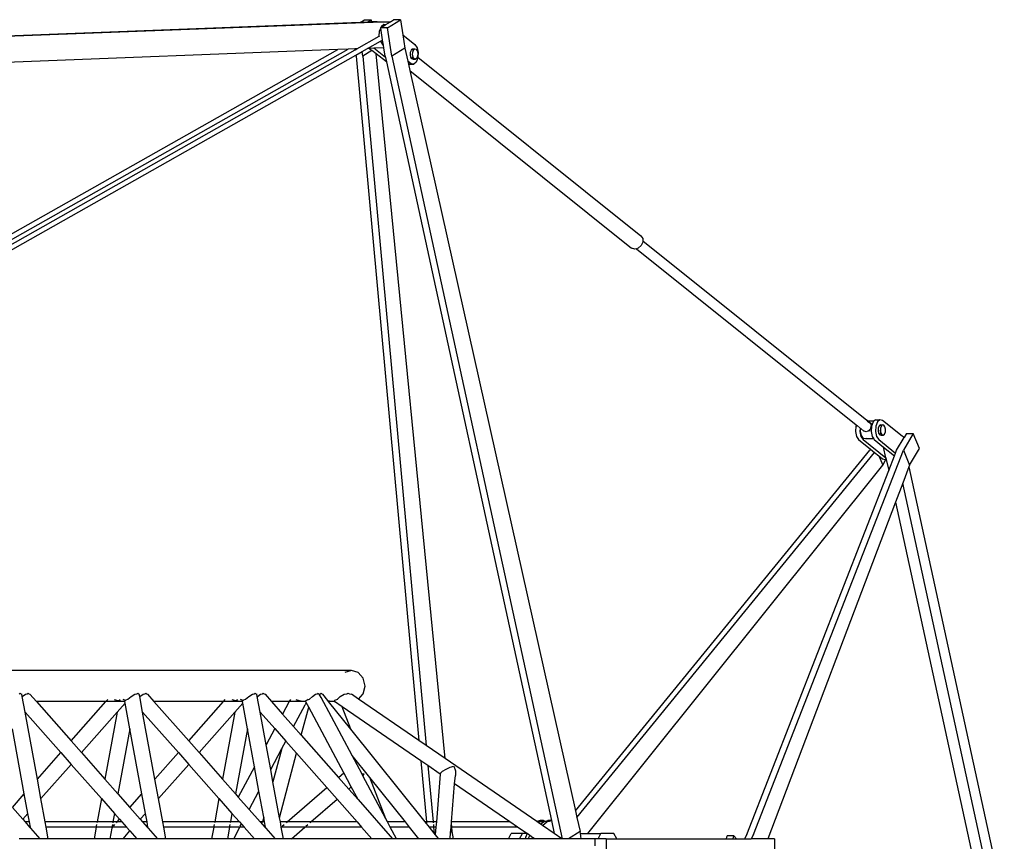
# Model space of a CAD drawing. Units: millimetres. Extents: x 17564 to 156675, y 1778 to 43286.
# Drawn here: x 145493 to 149296, y 38845 to 42020 of the extents above; entities that cross this region are included whole.
import ezdxf

# ---------------------------------------------------------------- set-up
doc = ezdxf.new("R2010")
doc.units = ezdxf.units.MM
doc.layers.add('Edges', color=7, linetype='Continuous')

# ---------------------------------------------------------------- blocks, each defined once
blk = doc.blocks.new('spierings_crane rs')
at = {"layer": 'Edges'}
for p, q in [((5793.9, 18824.7), (5810.2, 18835)), ((5810.2, 18835), (5836.2, 18835)), ((5821.5, 18825.8), (5836.2, 18835)), ((5836.2, 18835), (5837.5, 18826.4)), ((5898.7, 18803.4), (5948.7, 18835)), ((5910.5, 18827.3), (5922.8, 18835)), ((5948.7, 18835), (5922.8, 18835)), ((5948.7, 18835), (5958, 18776.6)), ((5793.9, 18824.7), (2506.1, 18697.8)), ((5910.4, 18827.2), (2558, 18697.8)), ((5821.5, 18825.8), (5793.9, 18824.7)), ((5837.5, 18826.4), (5821.5, 18825.8)), ((5859.7, 18827.3), (5837.5, 18826.4)), ((5859.7, 18827.3), (5910.5, 18827.3)), ((5867.4, 18771.1), (5868.6, 18791.2)), ((5868.6, 18791.2), (5872.8, 18802.5)), ((5872.7, 18803.4), (5873.4, 18803.9)), ((5898.7, 18803.4), (5872.7, 18803.4)), ((5872.8, 18802.5), (5872.7, 18803.4)), ((5877.1, 18775.3), (5872.8, 18802.5)), ((5873.4, 18803.9), (5890.2, 18814.5)), ((5873.4, 18803.9), (5874.8, 18807.8)), ((5884.3, 18815.9), (5874.8, 18807.8)), ((5884.3, 18815.9), (5892.5, 18815.9)), ((5890.2, 18814.5), (5884.3, 18815.9)), ((5890.2, 18814.5), (5892.5, 18815.9)), ((5892.5, 18815.9), (5910.4, 18827.2)), ((5916, 18693.8), (5898.7, 18803.4)), ((5910.4, 18827.2), (5910.5, 18827.3)), ((5781.1, 18722.2), (5867.4, 18771.1)), ((5822.1, 18723.8), (5871.4, 18751.7)), ((5867.4, 18771.1), (5870, 18772.5)), ((5871.4, 18751.7), (5879.7, 18756.4)), ((5871.4, 18751.7), (5871.5, 18751.6)), ((5871.5, 18751.6), (5879.8, 18739.2)), ((5880.1, 18756.6), (5877.1, 18775.3)), ((5879.7, 18756.4), (5880.1, 18756.6)), ((5879.7, 18756.4), (5879.9, 18756)), ((5879.9, 18756), (5880.2, 18755.8)), ((5880.2, 18755.8), (5880.1, 18756.6)), ((5883.3, 18736.4), (5880.2, 18755.8)), ((5958, 18776.6), (6004.8, 18739.2)), ((5958, 18776.6), (5966, 18725.3)), ((5706.7, 18719.4), (2559, 18597.9)), ((3672.7, 17569.4), (5706.7, 18719.4)), ((3710.9, 17569.4), (5747.7, 18720.9)), ((3739.4, 17568), (5773.6, 18718)), ((5747.7, 18720.9), (5706.7, 18719.4)), ((5773, 18721.9), (5747.7, 18720.9)), ((5781.1, 18722.2), (5773, 18721.9)), ((5773.6, 18718), (5773, 18721.9)), ((5773.6, 18718), (5781.1, 18722.2)), ((5800.6, 18711.6), (5822.1, 18723.8)), ((5839.1, 18716.3), (5803.4, 18693.8)), ((5829.3, 18724.1), (5822.1, 18723.8)), ((5845.8, 18724.7), (5829.3, 18724.1)), ((5829.3, 18724.1), (5839.1, 18716.3)), ((5855.6, 18703), (5839.1, 18716.3)), ((5884.9, 18726.2), (5845.8, 18724.7)), ((5891.1, 18688.5), (5845.8, 18724.7)), ((5879.8, 18739.2), (5883.3, 18736.4)), ((5884.9, 18726.2), (5883.3, 18736.4)), ((5890, 18693.8), (5884.9, 18726.2)), ((5966, 18725.3), (5916, 18693.8)), ((5966, 18725.3), (5977.3, 18675)), ((5988.1, 18709.5), (5991.2, 18717.8)), ((5991.2, 18717.8), (5994.4, 18720.6)), ((5994.4, 18720.6), (5995.9, 18721.8)), ((5994.4, 18720.6), (5995, 18717.8)), ((5995.9, 18721.8), (6004.6, 18721.8)), ((5995.9, 18721.8), (5996.8, 18721.6)), ((5996.7, 18709.5), (5999.8, 18717.8)), ((5996.8, 18721.6), (5997.7, 18717.8)), ((5996.8, 18721.6), (6001.1, 18720.6)), ((5999.8, 18717.8), (6001.8, 18719.5)), ((6001.1, 18720.6), (6001.8, 18719.5)), ((6001.8, 18719.5), (6004.6, 18721.8)), ((6004.6, 18721.8), (6009.7, 18720.6)), ((6004.8, 18739.2), (6013.1, 18726.8)), ((6009.7, 18720.6), (6013.9, 18714.4)), ((6013.1, 18726.8), (6017.1, 18707.7)), ((6013.9, 18714.4), (6015.9, 18704.9)), ((3758, 17556.9), (5776.7, 18698.2)), ((5776.7, 18698.2), (5800.6, 18711.6)), ((5777.4, 18693.8), (5776.7, 18698.2)), ((5777.4, 18693.8), (6020.5, 16049)), ((5803.4, 18693.8), (5800.6, 18711.6)), ((5803.4, 18693.8), (6048.2, 16030)), ((6121.9, 15979.4), (5855.6, 18703)), ((5894.8, 18671.7), (5855.6, 18703)), ((5890, 18693.8), (5891.1, 18688.5)), ((5891.1, 18688.5), (5894.8, 18671.7)), ((5916, 18693.8), (6573.2, 15670)), ((5987.4, 18699.2), (5988.1, 18709.5)), ((5989.5, 18689.7), (5987.4, 18699.2)), ((5993.1, 18684.2), (5989.5, 18689.7)), ((5993.1, 18684.2), (5996.3, 18689)), ((5993.6, 18683.5), (5993.1, 18684.2)), ((5994.1, 18683.4), (5993.6, 18683.5)), ((5996.3, 18689), (5994.1, 18683.4)), ((5996.9, 18682.7), (5994.1, 18683.4)), ((5995.4, 18689.7), (5996.3, 18689)), ((5996.1, 18699.2), (5996.7, 18709.5)), ((5998.1, 18689.7), (5996.1, 18699.2)), ((5996.3, 18689), (5996.2, 18689.7)), ((5996.3, 18689.7), (5996.3, 18689)), ((5996.3, 18689), (5996.3, 18689)), ((5998.6, 18687.2), (5996.9, 18682.7)), ((5998.8, 18682.2), (5996.9, 18682.7)), ((5998.7, 18688.9), (5998.1, 18689.7)), ((5998.7, 18688.9), (5998.6, 18687.2)), ((6001.5, 18684.6), (5998.7, 18688.9)), ((6001.5, 18684.6), (5998.8, 18682.2)), ((5998.8, 18682.2), (6007.4, 18682.2)), ((6002.3, 18683.5), (6001.5, 18684.6)), ((6007.4, 18682.2), (6002.3, 18683.5)), ((6012.2, 18686.3), (6007.4, 18682.2)), ((6015.9, 18687.2), (6009.7, 18670.6)), ((6015.3, 18694.6), (6012.2, 18686.3)), ((6015.9, 18704.9), (6015.3, 18694.6)), ((6016.1, 18690.7), (6015.9, 18687.2)), ((6017.1, 18707.7), (6016.1, 18690.7)), ((6016.1, 18690.7), (6877.5, 17999.9)), ((5894.8, 18671.7), (6532, 15740)), ((5989.9, 18664.9), (5977.3, 18675)), ((5977.3, 18675), (5979.9, 18663.2)), ((5982.9, 18662.5), (5979.9, 18663.2)), ((5979.9, 18663.2), (5985.5, 18638.4)), ((5985.7, 18664.9), (5982.9, 18662.5)), ((5982.9, 18662.5), (6000.2, 18662.5)), ((5985.5, 18638.4), (6841.9, 17951.6)), ((5985.5, 18638.4), (6625.3, 15777.2)), ((6000.2, 18662.5), (5989.9, 18664.9)), ((6009.7, 18670.6), (6000.2, 18662.5)), ((6877.5, 17999.9), (6885, 17989.7)), ((6879.4, 17961.8), (6867.8, 17951.6)), ((6885.7, 17975.7), (6879.4, 17961.8)), ((6885, 17989.7), (6885.4, 17980.2)), ((6885.4, 17980.2), (7750.1, 17286.8)), ((6885.4, 17980.2), (6885.7, 17975.7)), ((6854.1, 17947.9), (6841.9, 17951.6)), ((6860.8, 17949.7), (6854.1, 17947.9)), ((6867.8, 17951.6), (6860.8, 17949.7)), ((6860.8, 17949.7), (7709.6, 17269)), ((7709.6, 17269), (7707.8, 17264.4)), ((7709.6, 17269), (7712.9, 17266.3)), ((7751.1, 17286.6), (7750.1, 17286.8)), ((7750.1, 17286.8), (7753.5, 17284.1)), ((7754.2, 17284.1), (7751.1, 17286.6)), ((7754.2, 17284.1), (7753.5, 17284.1)), ((7753.5, 17284.1), (7762.9, 17276.6)), ((7770.8, 17270.7), (7754.2, 17284.1)), ((7778.4, 17284.1), (7754.2, 17284.1)), ((7762.9, 17276.6), (7766.9, 17270.6)), ((7766.9, 17270.6), (7766.1, 17262.5)), ((7770.8, 17270.7), (7768.4, 17264.4)), ((7774.6, 17280.9), (7770.8, 17270.7)), ((7778.4, 17284.1), (7774.6, 17280.9)), ((7784.2, 17289), (7778.4, 17284.1)), ((7784.2, 17289), (7801.5, 17289)), ((7792, 17280.9), (7785.8, 17264.4)), ((7801.5, 17289), (7792, 17280.9)), ((7802.9, 17269.2), (7801.4, 17268)), ((7811.8, 17286.6), (7801.5, 17289)), ((7808, 17268), (7802.9, 17269.2)), ((7802.9, 17269.2), (7811.6, 17269.2)), ((7811.6, 17269.2), (7808.8, 17266.9)), ((7816.7, 17268), (7811.6, 17269.2)), ((7887.8, 17225.4), (7811.8, 17286.6)), ((7707.8, 17264.4), (7706.6, 17243.8)), ((7706.6, 17243.8), (7710.6, 17224.8)), ((7711.5, 17265.2), (7711.2, 17264.4)), ((7712.9, 17266.3), (7711.5, 17265.2)), ((7712.9, 17266.3), (7724.7, 17256.9)), ((7724.7, 17256.9), (7723.9, 17243.8)), ((7723.9, 17243.8), (7727.9, 17224.8)), ((7724.7, 17256.9), (7727, 17255)), ((7726.4, 17244.5), (7727, 17255)), ((7729.9, 17227.9), (7726.4, 17244.5)), ((7727, 17255), (7739.5, 17245)), ((7741, 17244.5), (7739.5, 17245)), ((7748.6, 17241.7), (7741, 17244.5)), ((7755, 17244.5), (7748.6, 17241.7)), ((7756.5, 17245), (7755, 17244.5)), ((7760.7, 17249.6), (7756.5, 17245)), ((7760.7, 17249.6), (7760.4, 17244.5)), ((7763.2, 17252.4), (7760.7, 17249.6)), ((7766.1, 17262.5), (7763.2, 17252.4)), ((7766.1, 17262.5), (7766.1, 17262.5)), ((7768.4, 17264.4), (7767.2, 17243.8)), ((7767.2, 17243.8), (7771.2, 17224.8)), ((7785.8, 17264.4), (7784.5, 17243.8)), ((7784.5, 17243.8), (7788.6, 17224.8)), ((7795, 17256.9), (7794.4, 17246.6)), ((7794.4, 17246.6), (7796.4, 17237.1)), ((7798.1, 17265.2), (7795, 17256.9)), ((7796.4, 17237.1), (7800.6, 17230.9)), ((7801.4, 17268), (7798.1, 17265.2)), ((7800.6, 17230.9), (7801.1, 17230.8)), ((7803.5, 17244.4), (7800.8, 17246.6)), ((7803.2, 17236.4), (7801.1, 17230.8)), ((7801.1, 17230.8), (7805.7, 17229.6)), ((7801.4, 17268), (7802, 17265.2)), ((7803.7, 17256.9), (7803.1, 17246.6)), ((7803.1, 17246.6), (7803.5, 17244.4)), ((7803.7, 17243.8), (7803.2, 17236.4)), ((7803.5, 17244.4), (7803.7, 17243.8)), ((7806.8, 17265.2), (7803.7, 17256.9)), ((7803.7, 17243.8), (7805.1, 17237.1)), ((7805.1, 17237.1), (7808.5, 17232)), ((7805.7, 17229.6), (7808.5, 17232)), ((7808.8, 17266.9), (7806.8, 17265.2)), ((7808.8, 17266.9), (7808, 17268)), ((7808.5, 17232), (7809.2, 17230.9)), ((7809.2, 17230.9), (7814.4, 17229.6)), ((7814.4, 17229.6), (7819.1, 17233.7)), ((7820.8, 17261.8), (7816.7, 17268)), ((7819.1, 17233.7), (7822.2, 17242)), ((7822.9, 17252.3), (7820.8, 17261.8)), ((7822.2, 17242), (7822.9, 17252.3)), ((7930.2, 17235.7), (7891.9, 17171.4)), ((7904.2, 17235.7), (7894.7, 17219.8)), ((7904.2, 17235.7), (7930.2, 17235.7)), ((7954.3, 17178.2), (7930.2, 17235.7)), ((7710.6, 17224.8), (7718.9, 17212.3)), ((7718.9, 17212.3), (7764.5, 17175.7)), ((7727.9, 17224.8), (7736.2, 17212.3)), ((7737.2, 17217), (7729.9, 17227.9)), ((7736.2, 17212.3), (7824.7, 17141.2)), ((7746.2, 17214.8), (7737.2, 17217)), ((7748.7, 17217), (7746.2, 17214.8)), ((7777.9, 17214.8), (7746.2, 17214.8)), ((7771.2, 17224.8), (7777.9, 17214.8)), ((7777.9, 17214.8), (7779.5, 17212.3)), ((7779.5, 17212.3), (7815.5, 17183.4)), ((7788.6, 17224.8), (7796.8, 17212.3)), ((7796.8, 17212.3), (7861.6, 17160.3)), ((7805.7, 17229.6), (7814.4, 17229.6)), ((7865.9, 17171.4), (7894.7, 17219.8)), ((7887.8, 17225.4), (7887.8, 17225.4)), ((7887.8, 17225.4), (7887.8, 17225.4)), ((7887.8, 17225.4), (7887.8, 17225.4)), ((7894.7, 17219.8), (7887.8, 17225.4)), ((7887.8, 17225.4), (7887.8, 17225.4)), ((7887.8, 17225.4), (7887.8, 17225.4)), ((6625.3, 15777.2), (7762, 17171.4)), ((6630.9, 15752.2), (7780.8, 17162.6)), ((7313.4, 15686.5), (7891.9, 17171.4)), ((7764.5, 17175.7), (7762, 17171.4)), ((7764.5, 17175.7), (7780.8, 17162.6)), ((7780.8, 17162.6), (7797.2, 17149.4)), ((7824.7, 17141.2), (7815.5, 17183.4)), ((7815.5, 17183.4), (7857.4, 17149.7)), ((7857.4, 17149.7), (7861.6, 17160.3)), ((7861.6, 17160.3), (7865.9, 17171.4)), ((7891.9, 17171.4), (7916, 17113.9)), ((7916, 17113.9), (7954.3, 17178.2)), ((7797.2, 17149.4), (7811.7, 17137.7)), ((7797.2, 17149.4), (7812, 17113.9)), ((7811.7, 17137.7), (7822, 17135.2)), ((7812, 17113.9), (7824.7, 17135.2)), ((7824.7, 17135.2), (7822, 17135.2)), ((7824.7, 17141.2), (7826, 17135.2)), ((7826, 17135.2), (7824.7, 17135.2)), ((7826, 17135.2), (7835.2, 17092.7)), ((7835.2, 17092.7), (7857.4, 17149.7)), ((6673.5, 15690), (7812, 17113.9)), ((7287.4, 15686.5), (7835.2, 17092.7)), ((7913.5, 17107.4), (7889.2, 17043.5)), ((7916, 17113.9), (7913.5, 17107.4)), ((7913.5, 17107.4), (8281.8, 15413.9)), ((7889.2, 17043.5), (7861.7, 16970.9)), ((8249.7, 15385.9), (7889.2, 17043.5)), ((7861.7, 16970.9), (7368.3, 15670)), ((7861.7, 16970.9), (8206.4, 15385.9)), ((5760.4, 16320), (1596.2, 16320)), ((5760.4, 16320), (5734.4, 16311.9)), ((5786.3, 16311.9), (5760.4, 16320)), ((5805.4, 16290), (5786.3, 16311.9)), ((5812.3, 16260), (5805.4, 16290)), ((5805.4, 16230), (5812.3, 16260)), ((4476.1, 16230), (4480.1, 16231.9)), ((4480.1, 16231.9), (4482.4, 16230)), ((4482.4, 16230), (4486.2, 16228.1)), ((4487.7, 16219.9), (4486.2, 16228.1)), ((4487.7, 16219.9), (4488, 16220.1)), ((4498.8, 16159.4), (4487.7, 16219.9)), ((4488, 16220.1), (4500.5, 16228.1)), ((4500.5, 16228.1), (4507.5, 16230)), ((4507.5, 16230), (4510.7, 16231.9)), ((4510.7, 16231.9), (4513.8, 16230)), ((4513.8, 16230), (4518, 16228.1)), ((4518, 16228.1), (4542.8, 16200)), ((4811.3, 16200), (4818.4, 16208)), ((4843.1, 16208), (4858, 16204.4)), ((4858, 16204.4), (4863.4, 16203.5)), ((4864.2, 16208), (4863.4, 16203.5)), ((4863.4, 16203.5), (4874.9, 16201.5)), ((4887.4, 16204.7), (4877.5, 16208)), ((4878.8, 16208), (4888.5, 16205.2)), ((4886.7, 16204.4), (4884.5, 16201.5)), ((4887.4, 16204.7), (4886.7, 16204.4)), ((4888.5, 16205.2), (4887.4, 16204.7)), ((4895.1, 16208), (4888.5, 16205.2)), ((4895.1, 16208), (4896, 16209.2)), ((4896, 16209.2), (4908.8, 16220.1)), ((4908.8, 16220.1), (4922.9, 16228.1)), ((4922.9, 16228.1), (4930.2, 16230)), ((4930.2, 16230), (4934.3, 16231.9)), ((4934.3, 16231.9), (4936.6, 16230)), ((4936.6, 16230), (4940.4, 16228.1)), ((4941.9, 16219.9), (4940.4, 16228.1)), ((4941.9, 16219.9), (4942.1, 16220.1)), ((4953, 16159.4), (4941.9, 16219.9)), ((4942.1, 16220.1), (4954.7, 16228.1)), ((4954.7, 16228.1), (4961.6, 16230)), ((4961.6, 16230), (4964.9, 16231.9)), ((4964.9, 16231.9), (4968, 16230)), ((4968, 16230), (4972.1, 16228.1)), ((4972.1, 16228.1), (4997, 16200)), ((5265.4, 16200), (5272.5, 16208)), ((5297.3, 16208), (5312.1, 16204.4)), ((5312.1, 16204.4), (5317.5, 16203.5)), ((5318.4, 16208), (5317.5, 16203.5)), ((5317.5, 16203.5), (5329.1, 16201.5)), ((5341.5, 16204.7), (5331.7, 16208)), ((5333, 16208), (5342.7, 16205.2)), ((5340.9, 16204.4), (5338.6, 16201.5)), ((5341.5, 16204.7), (5340.9, 16204.4)), ((5342.7, 16205.2), (5341.5, 16204.7)), ((5349.2, 16208), (5342.7, 16205.2)), ((5349.2, 16208), (5350.1, 16209.2)), ((5350.1, 16209.2), (5363, 16220.1)), ((5363, 16220.1), (5377.1, 16228.1)), ((5377.1, 16228.1), (5384.4, 16230)), ((5384.4, 16230), (5388.4, 16231.9)), ((5388.4, 16231.9), (5390.8, 16230)), ((5390.8, 16230), (5394.5, 16228.1)), ((5396, 16219.9), (5394.5, 16228.1)), ((5396, 16219.9), (5396.3, 16220.1)), ((5407.1, 16159.4), (5396, 16219.9)), ((5396.3, 16220.1), (5408.8, 16228.1)), ((5408.8, 16228.1), (5415.8, 16230)), ((5415.8, 16230), (5419, 16231.9)), ((5419, 16231.9), (5422.2, 16230)), ((5422.2, 16230), (5426.3, 16228.1)), ((5426.3, 16228.1), (5451.1, 16200)), ((5523.8, 16208), (5519.5, 16200)), ((5544.6, 16208), (5558, 16204.4)), ((5558, 16204.4), (5573.1, 16201.5)), ((5586.7, 16204.4), (5582.6, 16201.5)), ((5592.8, 16206.6), (5586.7, 16204.4)), ((5592.8, 16206.6), (5589.4, 16208)), ((5596.6, 16208), (5592.8, 16206.6)), ((5596.6, 16208), (5597.4, 16209.2)), ((5597.4, 16209.2), (5608.9, 16220.1)), ((5608.9, 16220.1), (5621.3, 16228.1)), ((5621.3, 16228.1), (5627.6, 16230)), ((5627.6, 16230), (5630.8, 16231.9)), ((5630.8, 16231.9), (5633.1, 16230)), ((5633.1, 16230), (5635.1, 16228.8)), ((5635.1, 16228.8), (5639.5, 16230)), ((5643.2, 16215.1), (5635.1, 16228.8)), ((5639.5, 16230), (5642.6, 16231.9)), ((5642.6, 16231.9), (5645.5, 16230)), ((5762.3, 15991.6), (5643.2, 16215.1)), ((5645.5, 16230), (5649.3, 16228.1)), ((5668.7, 16203.9), (5649.3, 16228.1)), ((5668.7, 16203.9), (5683.1, 16201.5)), ((5671.8, 16200), (5668.7, 16203.9)), ((5694.5, 16204.4), (5692.6, 16201.5)), ((5706, 16208), (5694.5, 16204.4)), ((5706, 16208), (5706.3, 16209.2)), ((5706.3, 16209.2), (5716.7, 16220.1)), ((5716.7, 16220.1), (5731.8, 16228.1)), ((5731.8, 16228.1), (5741.8, 16230)), ((5741.8, 16230), (5746.2, 16231.9)), ((5746.2, 16231.9), (5752, 16230)), ((5752, 16230), (5759.7, 16228.1)), ((5787.3, 16209.2), (5759.7, 16228.1)), ((5787.3, 16209.2), (5805.4, 16230)), ((6020.5, 16049), (5787.3, 16209.2)), ((4811.3, 16200), (4542.8, 16200)), ((4542.8, 16200), (4677, 16047.8)), ((4677, 16047.8), (4811.3, 16200)), ((4884.7, 16200), (4811.3, 16200)), ((4855.3, 16159.4), (4885.8, 16194)), ((4874.9, 16201.5), (4884.6, 16200.6)), ((4884.6, 16200.6), (4884.5, 16201.5)), ((4884.7, 16200), (4884.6, 16200.6)), ((4885.8, 16194), (4884.7, 16200)), ((4904.1, 16094.4), (4885.8, 16194)), ((5265.4, 16200), (4997, 16200)), ((4997, 16200), (5131.2, 16047.8)), ((5131.2, 16047.8), (5265.4, 16200)), ((5338.9, 16200), (5265.4, 16200)), ((5309.4, 16159.4), (5340, 16194)), ((5329.1, 16201.5), (5338.8, 16200.6)), ((5338.8, 16200.6), (5338.6, 16201.5)), ((5338.9, 16200), (5338.8, 16200.6)), ((5340, 16194), (5338.9, 16200)), ((5358.3, 16094.4), (5340, 16194)), ((5519.5, 16200), (5451.1, 16200)), ((5451.1, 16200), (5493.7, 16151.7)), ((5519.5, 16200), (5493.7, 16151.7)), ((5583.4, 16200), (5519.5, 16200)), ((5536, 16103.8), (5580.9, 16187.9)), ((5566.2, 16069.6), (5594.9, 16178.5)), ((5573.1, 16201.5), (5583.2, 16200.5)), ((5585.1, 16196.8), (5580.9, 16187.9)), ((5583.2, 16200.5), (5582.6, 16201.5)), ((5583.4, 16200), (5583.2, 16200.5)), ((5585.1, 16196.8), (5583.4, 16200)), ((5594.9, 16178.5), (5585.1, 16196.8)), ((5730, 15925), (5594.9, 16178.5)), ((5694.8, 16200), (5671.8, 16200)), ((5757.8, 16092.8), (5671.8, 16200)), ((5683.1, 16201.5), (5693.6, 16200.8)), ((5693.6, 16200.8), (5692.6, 16201.5)), ((5694.8, 16200), (5693.6, 16200.8)), ((5723.7, 16180.1), (5694.8, 16200)), ((5757.8, 16092.8), (5723.7, 16180.1)), ((6027.6, 15971.4), (5723.7, 16180.1)), ((4546.5, 15899.8), (4498.8, 16159.4)), ((4498.8, 16159.4), (4637.1, 16002.6)), ((4716.9, 16002.6), (4855.3, 16159.4)), ((4855.3, 16159.4), (4807.6, 15899.8)), ((4953, 16159.4), (5091.3, 16002.6)), ((5000.6, 15899.8), (4953, 16159.4)), ((5171.1, 16002.6), (5309.4, 16159.4)), ((5309.4, 16159.4), (5261.8, 15899.8)), ((5407.1, 16159.4), (5463.7, 16095.3)), ((5430.4, 16032.8), (5407.1, 16159.4)), ((5493.7, 16151.7), (5536, 16103.8)), ((4496.1, 15842.8), (4450, 16094.4)), ((4904.1, 16094.4), (4857.9, 15842.8)), ((4950.3, 15842.8), (4904.1, 16094.4)), ((5358.3, 16094.4), (5312.1, 15842.8)), ((5385.2, 15948), (5358.3, 16094.4)), ((5463.7, 16095.3), (5430.4, 16032.8)), ((5463.7, 16095.3), (5506, 16047.4)), ((5536, 16103.8), (5566.2, 16069.6)), ((6044.8, 15735), (5757.8, 16092.8)), ((5566.2, 16069.6), (5709.5, 15907.1)), ((4677, 16047.8), (4716.9, 16002.6)), ((5131.2, 16047.8), (5171.1, 16002.6)), ((5447.8, 15938.1), (5430.4, 16032.8)), ((5447.8, 15938.1), (5490.8, 16018.8)), ((5490.8, 16018.8), (5456.7, 15889.5)), ((5490.8, 16018.8), (5506, 16047.4)), ((5506, 16047.4), (5547.8, 16000)), ((6048.2, 16030), (6020.5, 16049)), ((6121.9, 15979.4), (6048.2, 16030)), ((4546.5, 15899.8), (4637.1, 16002.6)), ((4637.1, 16002.6), (4677, 15957.4)), ((4716.9, 16002.6), (4807.6, 15899.8)), ((5000.6, 15899.8), (5091.3, 16002.6)), ((5091.3, 16002.6), (5131.2, 15957.4)), ((5171.1, 16002.6), (5261.8, 15899.8)), ((5482.1, 15750.9), (5547.8, 16000)), ((5547.8, 16000), (5664.4, 15867.8)), ((5830.4, 15906.8), (5762.3, 15991.6)), ((5800.8, 15919.3), (5762.3, 15991.6)), ((6475.5, 15736.5), (6121.9, 15979.4)), ((4560.2, 15825), (4677, 15957.4)), ((4677, 15957.4), (4793.9, 15825)), ((5014.4, 15825), (5131.2, 15957.4)), ((5131.2, 15957.4), (5248, 15825)), ((5385.2, 15948), (5322.7, 15830.8)), ((5402.6, 15853.3), (5385.2, 15948)), ((5456.7, 15889.5), (5447.8, 15938.1)), ((6027.6, 15971.4), (6049.4, 15735)), ((6055.4, 15952.3), (6027.6, 15971.4)), ((6055.4, 15952.3), (6075.3, 15735)), ((6103.1, 15919.6), (6055.4, 15952.3)), ((6111.5, 15930.9), (6125.5, 15939.3)), ((6125.5, 15939.3), (6141.7, 15946.6)), ((6141.7, 15946.6), (6155.7, 15950.7)), ((6155.7, 15950.7), (6162.3, 15932.4)), ((4560.2, 15825), (4546.5, 15899.8)), ((4807.6, 15899.8), (4857.9, 15842.8)), ((5014.4, 15825), (5000.6, 15899.8)), ((5261.8, 15899.8), (5312.1, 15842.8)), ((5709.5, 15907.1), (5730, 15925)), ((5709.5, 15907.1), (5749.2, 15862.1)), ((5758.9, 15870.6), (5730, 15925)), ((5809.3, 15919.3), (5800.8, 15919.3)), ((5804.3, 15912.7), (5800.8, 15919.3)), ((5804.3, 15912.7), (5809.3, 15919.3)), ((5892.8, 15746.8), (5804.3, 15912.7)), ((5892.8, 15746.8), (5830.4, 15906.8)), ((5968.2, 15735), (5830.4, 15906.8)), ((6103.1, 15919.6), (6087.9, 15735)), ((6103.4, 15923.6), (6103.1, 15919.6)), ((6103.4, 15923.6), (6111.5, 15930.9)), ((6158.4, 15881.5), (6161.2, 15914.9)), ((6162.3, 15932.4), (6161.2, 15914.9)), ((5482.1, 15750.9), (5456.7, 15889.5)), ((5511.8, 15735), (5664.4, 15867.8)), ((5664.4, 15867.8), (5704.1, 15822.8)), ((5749.2, 15862.1), (5758.9, 15870.6)), ((5749.2, 15862.1), (5785.2, 15821.3)), ((5785.2, 15821.3), (5758.9, 15870.6)), ((6146.3, 15735), (6158.4, 15881.5)), ((6371.8, 15735), (6158.4, 15881.5)), ((4450, 15790.5), (4496.1, 15842.8)), ((4509.9, 15767.9), (4496.1, 15842.8)), ((4576.7, 15735), (4560.2, 15825)), ((4793.9, 15825), (4777.3, 15735)), ((4793.9, 15825), (4844.2, 15767.9)), ((4857.9, 15842.8), (4904.1, 15790.5)), ((4904.1, 15790.5), (4950.3, 15842.8)), ((4964.1, 15767.9), (4950.3, 15842.8)), ((5030.9, 15735), (5014.4, 15825)), ((5248, 15825), (5231.5, 15735)), ((5248, 15825), (5298.3, 15767.9)), ((5312.1, 15842.8), (5322.7, 15830.8)), ((5322.7, 15830.8), (5365, 15782.8)), ((5365, 15782.8), (5402.6, 15853.3)), ((5420.8, 15753.7), (5402.6, 15853.3)), ((5603.2, 15735), (5704.1, 15822.8)), ((5704.1, 15822.8), (5781.6, 15735)), ((4450, 15790.5), (4489.9, 15745.2)), ((4904.1, 15790.5), (4944, 15745.2)), ((5785.2, 15821.3), (5918.7, 15670)), ((4489.9, 15745.2), (4509.9, 15767.9)), ((4515.9, 15735), (4509.9, 15767.9)), ((4844.2, 15767.9), (4838.1, 15735)), ((4844.2, 15767.9), (4864.2, 15745.2)), ((4944, 15745.2), (4964.1, 15767.9)), ((4970.1, 15735), (4964.1, 15767.9)), ((5298.3, 15767.9), (5292.3, 15735)), ((5298.3, 15767.9), (5327.4, 15735)), ((5365, 15782.8), (5407.2, 15735)), ((5420.8, 15753.7), (5415.9, 15735)), ((5424.3, 15735), (5420.8, 15753.7)), ((5485.1, 15735), (5482.1, 15750.9)), ((5899.1, 15735), (5892.8, 15746.8)), ((6625.3, 15777.2), (6630.9, 15752.2)), ((6630.9, 15752.2), (6643, 15697.8)), ((4489.9, 15745.2), (4498.9, 15735)), ((4515.9, 15735), (4498.9, 15735)), ((4498.9, 15735), (4516.5, 15715)), ((4519.6, 15715), (4515.9, 15735)), ((4519.6, 15715), (4516.5, 15715)), ((4516.5, 15715), (4520.4, 15710.6)), ((4520.4, 15710.6), (4519.6, 15715)), ((4520.4, 15710.6), (4556.2, 15670)), ((4777.3, 15735), (4576.7, 15735)), ((4580.4, 15715), (4576.7, 15735)), ((4588.7, 15670), (4580.4, 15715)), ((4773.7, 15715), (4580.4, 15715)), ((4773.7, 15715), (4765.4, 15670)), ((4834.5, 15715), (4773.7, 15715)), ((4775.5, 15725), (4774.2, 15717.9)), ((4777.3, 15735), (4776.8, 15732)), ((4838.1, 15735), (4777.3, 15735)), ((4833.6, 15710.6), (4826.2, 15670)), ((4833.6, 15710.6), (4837.5, 15715)), ((4834.5, 15715), (4833.6, 15710.6)), ((4837.5, 15715), (4834.5, 15715)), ((4836.3, 15725), (4835, 15717.9)), ((4890.9, 15715), (4837.5, 15715)), ((4838.1, 15735), (4837.6, 15732)), ((4855.2, 15735), (4838.1, 15735)), ((4840.1, 15717.9), (4846.4, 15725)), ((4852.6, 15732), (4855.2, 15735)), ((4855.2, 15735), (4864.2, 15745.2)), ((4873.3, 15735), (4855.2, 15735)), ((4864.2, 15745.2), (4873.3, 15735)), ((4873.3, 15735), (4890.9, 15715)), ((4890.9, 15715), (4904.1, 15700)), ((4944, 15745.2), (4953.1, 15735)), ((4970.1, 15735), (4953.1, 15735)), ((4953.1, 15735), (4970.7, 15715)), ((4973.8, 15715), (4970.1, 15735)), ((4973.8, 15715), (4970.7, 15715)), ((4970.7, 15715), (4974.6, 15710.6)), ((4974.6, 15710.6), (4973.8, 15715)), ((4974.6, 15710.6), (5010.4, 15670)), ((5231.5, 15735), (5030.9, 15735)), ((5034.6, 15715), (5030.9, 15735)), ((5042.8, 15670), (5034.6, 15715)), ((5227.8, 15715), (5034.6, 15715)), ((5227.8, 15715), (5219.6, 15670)), ((5288.6, 15715), (5227.8, 15715)), ((5229.7, 15725), (5228.4, 15717.9)), ((5231.5, 15735), (5231, 15732)), ((5292.3, 15735), (5231.5, 15735)), ((5288.6, 15715), (5280.4, 15670)), ((5328.8, 15715), (5288.6, 15715)), ((5290.5, 15725), (5289.2, 15717.9)), ((5292.3, 15735), (5291.8, 15732)), ((5327.4, 15735), (5292.3, 15735)), ((5304.9, 15670), (5328.8, 15715)), ((5327.4, 15735), (5345.1, 15715)), ((5345.1, 15715), (5328.8, 15715)), ((5330.4, 15717.9), (5334.2, 15725)), ((5345.1, 15715), (5384.8, 15670)), ((5415.9, 15735), (5407.2, 15735)), ((5407.2, 15735), (5424.9, 15715)), ((5415.9, 15735), (5415.1, 15732)), ((5424.3, 15735), (5415.9, 15735)), ((5427.9, 15715), (5424.3, 15735)), ((5427.9, 15715), (5424.9, 15715)), ((5424.9, 15715), (5428.8, 15710.6)), ((5428.8, 15710.6), (5427.9, 15715)), ((5428.8, 15710.6), (5464.6, 15670)), ((5511.8, 15735), (5485.1, 15735)), ((5488.7, 15715), (5485.1, 15735)), ((5488.7, 15714.9), (5488.9, 15715)), ((5488.9, 15715), (5488.7, 15715)), ((5488.7, 15714.9), (5488.7, 15715)), ((5497, 15670), (5488.7, 15714.9)), ((5580.2, 15715), (5488.9, 15715)), ((5492.2, 15717.9), (5500.4, 15725)), ((5508.5, 15732), (5511.8, 15735)), ((5603.2, 15735), (5511.8, 15735)), ((5528.5, 15670), (5580.2, 15715)), ((5799.2, 15715), (5580.2, 15715)), ((5583.6, 15717.9), (5591.7, 15725)), ((5599.8, 15732), (5603.2, 15735)), ((5781.6, 15735), (5603.2, 15735)), ((5781.6, 15735), (5799.2, 15715)), ((5799.2, 15715), (5838.9, 15670)), ((5968.2, 15735), (5899.1, 15735)), ((5909.7, 15715), (5899.1, 15735)), ((5984.2, 15715), (5909.7, 15715)), ((5933.7, 15670), (5909.7, 15715)), ((5984.2, 15715), (5968.2, 15735)), ((6020.3, 15670), (5984.2, 15715)), ((6049.4, 15735), (6044.8, 15735)), ((6060.9, 15715), (6044.8, 15735)), ((6049.4, 15735), (6049.6, 15732)), ((6075.3, 15735), (6049.4, 15735)), ((6077.2, 15715), (6060.9, 15715)), ((6079.3, 15692), (6060.9, 15715)), ((6075.3, 15735), (6075.6, 15732)), ((6087.9, 15735), (6075.3, 15735)), ((6076.3, 15725), (6076.9, 15717.9)), ((6077.2, 15715), (6079.3, 15692)), ((6086.2, 15715), (6077.2, 15715)), ((6086.2, 15715), (6083.8, 15686.4)), ((6087.9, 15735), (6086.2, 15715)), ((6142.9, 15693.7), (6144.7, 15715)), ((6144.7, 15715), (6146.3, 15735)), ((6147.7, 15715), (6144.7, 15715)), ((6371.8, 15735), (6146.3, 15735)), ((6147.4, 15717.9), (6146.7, 15725)), ((6149.4, 15697.8), (6147.7, 15715)), ((6400.9, 15715), (6147.7, 15715)), ((6400.9, 15715), (6371.8, 15735)), ((6437.3, 15690), (6400.9, 15715)), ((6488.7, 15740), (6475.5, 15736.5)), ((6477.7, 15735), (6475.5, 15736.5)), ((6484.2, 15735), (6477.7, 15735)), ((6481.3, 15732.6), (6477.7, 15735)), ((6481.3, 15732.6), (6484.2, 15735)), ((6490.7, 15726), (6481.3, 15732.6)), ((6484.2, 15735), (6484.9, 15735.5)), ((6501.5, 15735), (6484.2, 15735)), ((6484.9, 15735.5), (6495.2, 15738.3)), ((6501.7, 15740), (6488.7, 15740)), ((6495.2, 15738.3), (6488.7, 15740)), ((6490.7, 15726), (6501.5, 15735)), ((6498.4, 15720.8), (6490.7, 15726)), ((6495.2, 15738.3), (6501.7, 15740)), ((6498.4, 15720.8), (6499.5, 15722.6)), ((6542.8, 15690.3), (6498.4, 15720.8)), ((6499.5, 15722.6), (6515.2, 15735.5)), ((6501.5, 15735), (6502.2, 15735.5)), ((6501.7, 15740), (6510.4, 15737.7)), ((6502.2, 15735.5), (6510.4, 15737.7)), ((6510.4, 15737.7), (6519, 15740)), ((6510.4, 15737.7), (6516.9, 15736)), ((6515.2, 15735.5), (6516.9, 15736)), ((6516.9, 15736), (6525.5, 15738.3)), ((6519, 15740), (6525.5, 15738.3)), ((6532, 15740), (6519, 15740)), ((6525.5, 15738.3), (6532, 15740)), ((6532, 15740), (6542.8, 15690.3)), ((4877.6, 15670), (4904.1, 15700)), ((4904.1, 15700), (4930.6, 15670)), ((6083.8, 15686.4), (6079.3, 15692)), ((6097, 15670), (6083.8, 15686.4)), ((6141, 15670), (6142.9, 15693.7)), ((6149.4, 15697.8), (6142.9, 15693.7)), ((6153.8, 15670), (6149.4, 15697.8)), ((6366, 15670), (6377.1, 15690)), ((6420.4, 15690), (6377.1, 15690)), ((6409.3, 15670), (6420.4, 15690)), ((6437.3, 15690), (6420.4, 15690)), ((6432.4, 15675), (6431.4, 15670)), ((6438, 15689.5), (6432.4, 15675)), ((6438, 15689.5), (6437.3, 15690)), ((6448.3, 15682.5), (6438, 15689.5)), ((6444.4, 15670), (6445.4, 15675)), ((6445.4, 15675), (6448.3, 15682.5)), ((6460.6, 15674), (6448.3, 15682.5)), ((6459.1, 15670), (6460.6, 15674)), ((6462.3, 15672.8), (6460.6, 15674)), ((6461.7, 15670), (6462.3, 15672.8)), ((6466.5, 15670), (6462.3, 15672.8)), ((6572.4, 15670), (6542.8, 15690.3)), ((6643, 15697.8), (6598.9, 15670)), ((6644.3, 15690), (6643, 15697.8)), ((6647.4, 15670), (6644.3, 15690)), ((6644.3, 15690), (6673.5, 15690)), ((6673.5, 15690), (6723.5, 15690)), ((6712.4, 15670), (6723.5, 15690)), ((6773.5, 15690), (6723.5, 15690)), ((6784.6, 15670), (6773.5, 15690)), ((7208.4, 15670), (7211.5, 15680.8)), ((7237.5, 15680.8), (7211.5, 15680.8)), ((7234.4, 15670), (7237.5, 15680.8)), ((7237.5, 15680.8), (7246.8, 15670)), ((7287.4, 15686.5), (7277.6, 15670)), ((7313.4, 15686.5), (7303.6, 15670)), ((4556.2, 15670), (4476.4, 15670)), ((4588.7, 15670), (4556.2, 15670)), ((4765.4, 15670), (4588.7, 15670)), ((4826.2, 15670), (4765.4, 15670)), ((4877.6, 15670), (4826.2, 15670)), ((4930.6, 15670), (4877.6, 15670)), ((5010.4, 15670), (4930.6, 15670)), ((5042.8, 15670), (5010.4, 15670)), ((5219.6, 15670), (5042.8, 15670)), ((5280.4, 15670), (5219.6, 15670)), ((5304.9, 15670), (5280.4, 15670)), ((5384.8, 15670), (5304.9, 15670)), ((5464.6, 15670), (5384.8, 15670)), ((5497, 15670), (5464.6, 15670)), ((5528.5, 15670), (5497, 15670)), ((5838.9, 15670), (5528.5, 15670)), ((5918.7, 15670), (5838.9, 15670)), ((5918.7, 15670), (5918.7, 15670)), ((5933.7, 15670), (5918.7, 15670)), ((6020.3, 15670), (5933.7, 15670)), ((6097, 15670), (6020.3, 15670)), ((6141, 15670), (6097, 15670)), ((6153.8, 15670), (6141, 15670)), ((6366, 15670), (6153.8, 15670)), ((6409.3, 15670), (6366, 15670)), ((6431.4, 15670), (6409.3, 15670)), ((6444.4, 15670), (6431.4, 15670)), ((6459.1, 15670), (6444.4, 15670)), ((6461.7, 15670), (6459.1, 15670)), ((6466.5, 15670), (6461.7, 15670)), ((6572.4, 15670), (6466.5, 15670)), ((6573.2, 15670), (6572.4, 15670)), ((6598.9, 15670), (6573.2, 15670)), ((6647.4, 15670), (6598.9, 15670)), ((6700.1, 15670), (6647.4, 15670)), ((6712.4, 15670), (6700.1, 15670)), ((6700.1, 15670), (6700.1, 15641.9)), ((6743.4, 15670), (6712.4, 15670)), ((6743.4, 15670), (6743.4, 15210)), ((6743.4, 15670), (6784.6, 15670)), ((6784.6, 15670), (7208.4, 15670)), ((7208.4, 15670), (7234.4, 15670)), ((7234.4, 15670), (7246.8, 15670)), ((7246.8, 15670), (7277.6, 15670)), ((7277.6, 15670), (7303.6, 15670)), ((7368.3, 15670), (7303.6, 15670)), ((7393.4, 15670), (7368.3, 15670)), ((7393.4, 15670), (7393.4, 15550))]:
    blk.add_line(p, q, dxfattribs=at)

msp = doc.modelspace()

# ---------------------------------------------------------------- block references
msp.add_blockref('spierings_crane rs', (141014.4, 23184.9))

doc.saveas('drawing.dxf')
